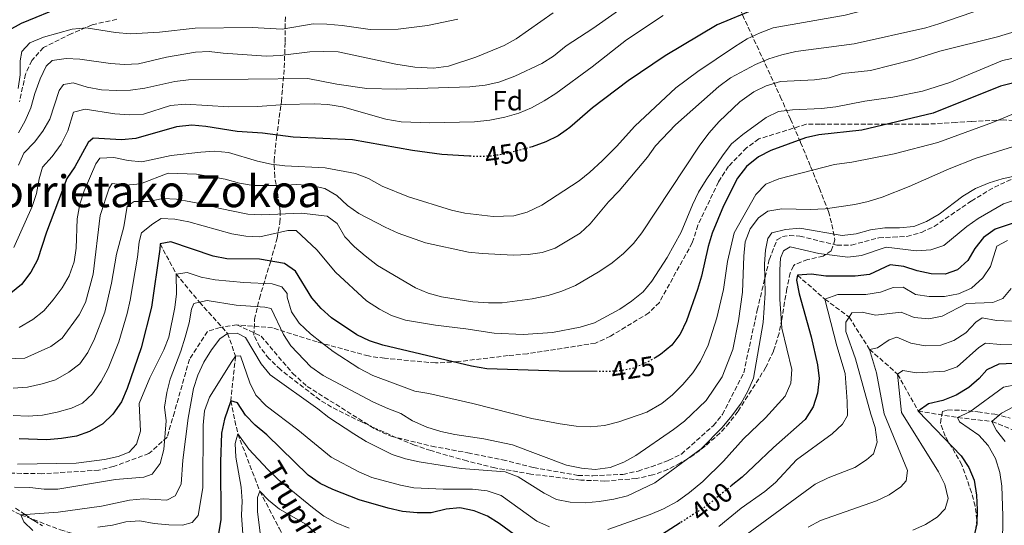
# Model space of a CAD drawing. Units: metres. Extents: x 589723 to 593141, y 4779919 to 4782279.
# Drawn here: x 590695 to 591051, y 4781741 to 4781924 of the extents above; entities that cross this region are included whole.
import ezdxf
from ezdxf.enums import TextEntityAlignment as Align

# ---------------------------------------------------------------- set-up
doc = ezdxf.new("R2010")
doc.units = ezdxf.units.M
doc.header["$MEASUREMENT"] = 0
doc.linetypes.add('DGN Style 3', pattern=[2.435891, 1.739922, -0.695969])
doc.linetypes.add('DGN Style 5', pattern=[1.217945, 0.521977, -0.695969])
for name, color, linetype, lineweight in [('Barranco lineal', 142, 'DGN Style 3', 13), ('Cota de curva de nivel directora', 7, 'Continuous', 0), ('Curva de nivel directora', 30, 'Continuous', 30), ('Curva de nivel directora no vista', 30, 'DGN Style 5', 30), ('Curva de nivel intermedia', 30, 'Continuous', 0), ('Etiqueta de zona arbolada', 92, 'Continuous', 0), ('Senda', 7, 'DGN Style 3', 0), ('Texto de arroyo-regatas y barrancos', 142, 'Continuous', 0), ('Texto de Área (paraje) menor', 7, 'Continuous', 0), ('Zona arbolada', 92, 'DGN Style 3', 0)]:
    doc.layers.add(name, color=color, linetype=linetype, lineweight=lineweight)
doc.styles.add('Style-Arial', font='arial.ttf')

msp = doc.modelspace()

# ---------------------------------------------------------------- linework, layer by layer
at = {"layer": 'Barranco lineal', "color": 142, "linetype": 'DGN Style 3', "lineweight": 13}
for points in [[(590746.13, 4781842.9, 425), (590751.98, 4781831.97, 420), (590760.34, 4781821.79, 415), (590770.5, 4781810.53, 410), (590773.37, 4781802.27, 405), (590771.64, 4781786.16, 400), (590774.19, 4781774.23, 395), (590782.15, 4781753.5, 390), (590789.15, 4781740.16, 385), (590805.73, 4781710.47, 375.68)], [(590976.32, 4781831.54, 400), (590986.16, 4781822.94, 395), (590994.94, 4781816.44, 390), (591002.33, 4781804.75, 385), (591012.47, 4781795.79, 380), (591019.89, 4781782.47, 375), (591034.13, 4781780.14, 370), (591046.52, 4781778.73, 365), (591057.46, 4781774.28, 360), (591063.55, 4781767.78, 355), (591067.45, 4781762.51, 352.35), (591070.91, 4781757.85, 350), (591081.97, 4781749.45, 345), (591084.4, 4781744.6, 343.25)], [(590635.87, 4781820.78, 450), (590639.41, 4781812.97, 445), (590643.98, 4781805.76, 440), (590651.2, 4781794.9, 435), (590657, 4781783.76, 430), (590661.2, 4781771.26, 425), (590666.69, 4781762.46, 420), (590676.52, 4781754.32, 415), (590695.86, 4781745.01, 410), (590710.13, 4781739.52, 405), (590730.82, 4781733.31, 400), (590754.71, 4781711.98, 390), (590769.96, 4781707.78, 385), (590787.64, 4781707.92, 380), (590805.73, 4781710.47, 375.68)]]:
    msp.add_polyline3d(points, dxfattribs=at)
at = {"layer": 'Curva de nivel directora', "color": 30, "linetype": 'Continuous', "lineweight": 30, "flags": 128}
for points, elevation in [([(591056.2, 4781955.67), (591045.76, 4781953.11), (591040.9, 4781951.32), (591035.78, 4781949.89), (591025.99, 4781946.1), (591020.71, 4781944.46), (590985.47, 4781935.13), (590960.65, 4781927.57), (590947.35, 4781921.97), (590928.47, 4781910.78), (590915.15, 4781901.83), (590902.22, 4781892.04), (590894.1, 4781884.9), (590892.79, 4781883.97), (590889.92, 4781881.91), (590885.42, 4781879.73), (590880.52, 4781877.94), (590879.99, 4781877.8)], 450), ([(590711.21, 4781928.76), (590695.98, 4781922.52), (590691.35, 4781919.97)], 475), ([(591059.65, 4781902.35), (591049.57, 4781899.83), (591025.31, 4781890.15), (590999.59, 4781883.93), (590984.01, 4781882.25), (590979.13, 4781881.16), (590966.64, 4781876.66), (590962.17, 4781874.32), (590957.84, 4781870.8), (590954.62, 4781866.61), (590949.63, 4781856.6), (590945.49, 4781846.75)], 425), ([(590857.91, 4781874.56), (590847.92, 4781875.23), (590837.3, 4781876.64), (590815.57, 4781880.42), (590794.21, 4781881.46), (590783.11, 4781882.91), (590773.91, 4781883.53), (590762.61, 4781885.29), (590757.63, 4781885.75), (590752.11, 4781885.16), (590737.34, 4781880.94), (590732.24, 4781880.49), (590721.95, 4781881.05), (590720.18, 4781879.45), (590715.32, 4781870.73), (590712.45, 4781866.56), (590705.05, 4781847.09), (590701.8, 4781837.1), (590699.49, 4781832.67), (590696.11, 4781828.25), (590692.28, 4781825.05)], 450), ([(591062.66, 4781853.08), (591047.73, 4781848.14), (591043.44, 4781845.19), (591040.35, 4781841.26), (591037.82, 4781836.85), (591034.08, 4781833.54), (591029.58, 4781831.98), (591024.58, 4781832.05), (591019.56, 4781833.18), (591014.73, 4781834.72), (591009.75, 4781835.33), (591002.33, 4781831.85), (590997.08, 4781831.19), (590986.49, 4781831.2), (590981.3, 4781831.91), (590976.32, 4781831.54), (590975.93, 4781829.71), (590976.86, 4781824.8), (590981.23, 4781809.3), (590983.55, 4781799.16), (590984.17, 4781794.2), (590983.52, 4781788.97), (590981.96, 4781783.96), (590979.11, 4781779.47), (590967.67, 4781769.33), (590960.51, 4781762.56), (590956.26, 4781758.54), (590952.37, 4781755.4)], 400), ([(590945.49, 4781846.75), (590944.09, 4781841.95), (590941.66, 4781831.23), (590940.19, 4781826.45), (590936.24, 4781815.09), (590933.98, 4781810.31), (590933.84, 4781810.12), (590930.98, 4781806.31), (590926.81, 4781802.87), (590924.85, 4781801.75)], 425), ([(590746.13, 4781842.9), (590746.09, 4781840.93), (590743.04, 4781820.01), (590739.3, 4781805.31), (590734.26, 4781790.58), (590732.19, 4781785.77), (590729.05, 4781781.38), (590725.47, 4781777.89), (590720.62, 4781775.08), (590715.9, 4781773.41), (590710.53, 4781772.5), (590705.24, 4781772.09), (590695.21, 4781772.49)], 425), ([(590903.93, 4781796.73), (590890.22, 4781796.83), (590864.16, 4781797.71), (590858.53, 4781798.64), (590826.53, 4781806.29), (590821.78, 4781807.85), (590817.19, 4781810.07), (590808.06, 4781816.2), (590804.32, 4781819.52), (590800.94, 4781823.42), (590795.02, 4781832.98), (590791.11, 4781835.83), (590781.98, 4781837.4), (590770.22, 4781837.49), (590765.32, 4781838.49), (590749.98, 4781843.65), (590746.13, 4781842.9)], 425), ([(591059.68, 4781799.88), (591049.04, 4781799.4), (591044.63, 4781797.39), (591041.91, 4781794.28), (591038.2, 4781790.94), (591033.62, 4781788.26), (591028.84, 4781786.3), (591023.6, 4781785.12), (591019.89, 4781782.47), (591035.36, 4781766.31), (591038.2, 4781762.09), (591040.07, 4781757.45), (591040.96, 4781752.07), (591041.19, 4781746.79), (591041.02, 4781741.71), (591039.9, 4781736.59)], 375), ([(590881.17, 4781732.56), (590868.58, 4781741.84), (590864.34, 4781744.48), (590859.53, 4781746.47), (590854.41, 4781747.51), (590849.43, 4781747.03), (590844.01, 4781745.7), (590839.01, 4781745.7), (590833.63, 4781746.17), (590828.44, 4781747.33), (590818.04, 4781750.42), (590808.49, 4781754.09), (590803.94, 4781756.28), (590799.62, 4781759.27), (590784.67, 4781773.85), (590780.43, 4781777.41), (590776.94, 4781781.03), (590774.1, 4781785.47), (590771.64, 4781786.16), (590769.42, 4781779.56), (590768.33, 4781774.44), (590767.92, 4781764.07), (590768.08, 4781743.18), (590767.18, 4781738.24)], 400), ([(590933.96, 4781742.07), (590920.83, 4781733.61)], 400)]:
    msp.add_lwpolyline(points, dxfattribs=dict(at, elevation=elevation))
at = {"layer": 'Curva de nivel directora no vista', "color": 30, "linetype": 'DGN Style 5', "lineweight": 30, "flags": 128}
for points, elevation in [([(590879.99, 4781877.8), (590875.09, 4781876.52), (590870.19, 4781875.24), (590865.24, 4781874.53), (590859.65, 4781874.45), (590857.91, 4781874.56)], 450), ([(590924.85, 4781801.75), (590921.75, 4781799.97), (590918.47, 4781798.57), (590916.61, 4781797.77), (590911.68, 4781796.91), (590906.15, 4781796.72), (590903.93, 4781796.73)], 425), ([(590952.37, 4781755.4), (590945.86, 4781750.15), (590943.32, 4781748.1), (590933.96, 4781742.07)], 400)]:
    msp.add_lwpolyline(points, dxfattribs=dict(at, elevation=elevation))
at = {"layer": 'Curva de nivel intermedia', "color": 30, "linetype": 'Continuous', "lineweight": 0, "flags": 128}
for points, elevation in [([(591057.98, 4781946.94), (591033.94, 4781936.74), (591024.02, 4781933.02), (591019.22, 4781931.61), (591004.17, 4781928.32), (590993.5, 4781925.5), (590967.5, 4781920.93), (590962.84, 4781919.13), (590958.17, 4781916.95), (590953.56, 4781914.13), (590940.26, 4781905.17), (590932.39, 4781899.29), (590917.59, 4781885.44), (590910.88, 4781878.02), (590905.72, 4781872.93), (590901.34, 4781868.76), (590897.41, 4781865.67), (590883.99, 4781856.85), (590878.67, 4781854.37), (590873.83, 4781853.07), (590866.37, 4781852.8), (590856.21, 4781853.95)], 445), ([(590919.78, 4781933.04), (590902.44, 4781920.72), (590892.78, 4781914.44), (590888.19, 4781910.72), (590883.96, 4781908.05), (590874.21, 4781903.49), (590868.42, 4781901.27), (590863.54, 4781900.18), (590857.92, 4781899.6), (590831.49, 4781898.8), (590820.8, 4781899.07), (590809.97, 4781900.64), (590799.42, 4781902.6), (590756.44, 4781902.17), (590751.48, 4781901.52), (590740.58, 4781899.17), (590735.39, 4781898.45), (590730.4, 4781898.27), (590725, 4781898.55), (590719.74, 4781899.52), (590714.79, 4781901.08), (590711.24, 4781900.42), (590709.73, 4781898.26), (590706.34, 4781887.99), (590703.83, 4781883.66), (590700.74, 4781879.59), (590696.97, 4781875.71), (590695.04, 4781871.35)], 460), ([(591057.71, 4781933.44), (591043.06, 4781927.86), (591027.39, 4781922.35), (591022.59, 4781920.94), (590996.79, 4781915.14), (590975.66, 4781912.34), (590970.68, 4781911.2), (590965.91, 4781909.69), (590961.12, 4781907.71), (590952.14, 4781902.84), (590947.95, 4781899.74), (590932.29, 4781885.88)], 440), ([(590927.85, 4781925.38), (590914.5, 4781916.55), (590902.17, 4781906.82), (590889.01, 4781897.25), (590884.78, 4781894.58), (590880.21, 4781892.05), (590875.61, 4781890.08), (590870.59, 4781888.67), (590865.19, 4781887.61), (590859.68, 4781887.02), (590843.55, 4781886.61), (590833.13, 4781886.97), (590827.6, 4781887.97), (590812.05, 4781892.34), (590806.7, 4781893.21), (590801.71, 4781893.49), (590791.33, 4781893.23), (590781.25, 4781892.52), (590770.94, 4781892.4), (590755.32, 4781893.33), (590749.85, 4781892.87), (590740.15, 4781889.79), (590735.16, 4781889.46), (590729.84, 4781889.87), (590719.1, 4781891.59), (590714.88, 4781890.43), (590712.86, 4781883.72), (590710.4, 4781878.94), (590707.12, 4781874.48), (590703.67, 4781870.59), (590702.42, 4781866.33), (590701.5, 4781861.12), (590699.93, 4781856.37), (590693.3, 4781841.52)], 455), ([(590853.69, 4781924.1), (590842.74, 4781921.82), (590832.05, 4781920.46), (590822.03, 4781920.29), (590811.87, 4781921.77), (590806.39, 4781922.32), (590801.39, 4781922.39), (590790.19, 4781920.46), (590779.42, 4781921.1), (590758.84, 4781920.83), (590745.9, 4781919.41), (590735.39, 4781918.78), (590729.99, 4781919.24), (590719.48, 4781920.89), (590714.33, 4781920.44), (590704.08, 4781917.54), (590699.05, 4781915.54), (590696.23, 4781912.44), (590695.65, 4781909.01), (590695.64, 4781904), (590694.82, 4781899.06)], 470), ([(590888.12, 4781926.33), (590874.74, 4781916.99), (590870.37, 4781914.55), (590860.12, 4781910.37), (590850.22, 4781907.06), (590844.8, 4781906.38), (590838.06, 4781906.71), (590831.27, 4781907.82), (590810.38, 4781912.23), (590805.31, 4781912.38), (590800.2, 4781912.31), (590789.45, 4781910.94), (590784.45, 4781910.7), (590768.96, 4781911.78), (590763.89, 4781912.43), (590758.9, 4781912.09), (590748.47, 4781910.35), (590738.3, 4781907.91), (590733.31, 4781907.64), (590728.26, 4781908), (590717.17, 4781909.57), (590712.18, 4781909.89), (590707.11, 4781909.18), (590704.99, 4781907.04), (590702.85, 4781902.52), (590700.87, 4781897.17), (590699.4, 4781892.09), (590697.38, 4781887.36), (590694.97, 4781882.98)], 465), ([(591063.17, 4781922.1), (591048.55, 4781917.73), (591027.74, 4781912.47), (591017.87, 4781909.35), (591002.7, 4781905.57), (590992.53, 4781904.39), (590987.71, 4781902.9), (590982.46, 4781902.11), (590970.14, 4781901.57), (590964.99, 4781900.02)], 435), ([(591061.01, 4781911.37), (591050.36, 4781909.19), (591031.31, 4781901.18)], 430), ([(591031.31, 4781901.18), (591021.49, 4781898.08), (591010.72, 4781895.85), (591000.64, 4781894.48), (590990.17, 4781892.34), (590985, 4781891.74), (590974.47, 4781891.35), (590969.45, 4781890.76), (590965, 4781888.53), (590956.56, 4781882.38), (590952.5, 4781879.03), (590949.42, 4781875.08), (590943.26, 4781866.04), (590940.57, 4781861.51), (590938.34, 4781857.03), (590934.27, 4781847.14), (590929.29, 4781837.94), (590923.73, 4781829.39), (590920.53, 4781825.55), (590916.39, 4781822.2), (590912.09, 4781819.28), (590902.95, 4781814.4), (590897.85, 4781812.84), (590887.78, 4781810.81), (590877.22, 4781810.1), (590866.72, 4781810.56), (590856.58, 4781812.2), (590845.58, 4781813.45), (590834.79, 4781815.27), (590829.73, 4781816.94), (590825.3, 4781819.27), (590820.67, 4781822.26), (590809.45, 4781832.69), (590802.75, 4781840.72), (590795.24, 4781847.71), (590792.24, 4781847.77), (590782.14, 4781845.45), (590777.14, 4781845.63), (590772.04, 4781846.55), (590756.52, 4781850.79), (590751.48, 4781851.8), (590746.47, 4781851.99), (590743.55, 4781850.18), (590739.45, 4781846.83), (590738.52, 4781843.56), (590737.91, 4781838.08), (590735.36, 4781822.58), (590734.28, 4781817.69), (590731.19, 4781807.48), (590727.39, 4781797.82), (590724.84, 4781793.11), (590721.69, 4781788.73), (590718.05, 4781785.3), (590714.12, 4781783.46), (590708.93, 4781782.02), (590703.69, 4781780.99), (590698.45, 4781780.68), (590693.01, 4781780.81)], 430), ([(590964.99, 4781900.02), (590960.52, 4781897.79), (590955.53, 4781894.18), (590948.05, 4781887.14), (590944.28, 4781882.83), (590940.77, 4781878.18), (590920.13, 4781846.91), (590917.04, 4781842.98), (590913.41, 4781839.42), (590909.35, 4781835.99), (590904.94, 4781832.98), (590896.09, 4781827.8), (590891.23, 4781825.8), (590886.23, 4781824.22), (590880.52, 4781823.03), (590869.7, 4781821.58), (590864.7, 4781821.53), (590859.03, 4781821.91), (590847.78, 4781823.7), (590842.97, 4781825.07), (590838.31, 4781826.94), (590824.65, 4781835.03), (590820.2, 4781838.55), (590816.27, 4781841.78), (590812.88, 4781845.46), (590810.07, 4781850.21), (590806.46, 4781852.85), (590797.16, 4781853.93), (590782.82, 4781853.34), (590777.82, 4781853.65), (590767.81, 4781855.62), (590762.37, 4781857.16), (590752.09, 4781859.03), (590747.09, 4781859.24), (590741.96, 4781858.17), (590736.82, 4781858.2), (590734.26, 4781856.48), (590733.05, 4781849.04), (590730.36, 4781839.16), (590728.62, 4781828.67), (590726.17, 4781818.23), (590722.39, 4781808.54), (590720.02, 4781803.69), (590717.17, 4781799.59), (590713.19, 4781796.5), (590708.3, 4781793.76), (590703.52, 4781792.28), (590698.24, 4781791.11), (590693.07, 4781790.77)], 435), ([(591056.36, 4781890.69), (591046.74, 4781886.68), (591026.99, 4781879.48), (591011.2, 4781875.36), (590995.9, 4781872.41), (590989.64, 4781871.58), (590969.52, 4781866.36), (590964.88, 4781864.5), (590961.29, 4781860.75), (590953.48, 4781846.87), (590950.97, 4781836.51), (590949.53, 4781826.35), (590947.22, 4781816.17), (590944.06, 4781806.24), (590941.27, 4781800.46), (590938.51, 4781796.3), (590934.89, 4781792.02), (590931.19, 4781788.33), (590927.32, 4781785.17), (590921.95, 4781782.13), (590911.8, 4781778.53), (590906.57, 4781777.28), (590901.59, 4781776.76), (590896.33, 4781776.99), (590890.54, 4781777.83), (590880.34, 4781779.73), (590859.1, 4781785.25), (590843.14, 4781788.86), (590838.09, 4781789.65), (590822.9, 4781795.31), (590817.9, 4781798), (590808.64, 4781803.99), (590804.4, 4781807.19), (590800.41, 4781810.33), (590796.4, 4781814.2), (590793.52, 4781818.28), (590792.03, 4781823.67), (590791.96, 4781824.93), (590790.03, 4781827.3), (590786.61, 4781828.49), (590776.4, 4781828.9), (590765.99, 4781829.93), (590760.9, 4781830.87), (590755.95, 4781832.58), (590751.98, 4781831.97), (590751.99, 4781824.86), (590751.41, 4781819.89), (590749.29, 4781809.2), (590747.42, 4781804.57), (590742.46, 4781794.5), (590738.53, 4781785.17), (590739.02, 4781775.26), (590737.65, 4781770.46), (590734.98, 4781767.61), (590730.93, 4781766.08), (590726.04, 4781765), (590715.87, 4781763.63), (590694.65, 4781763.26)], 420), ([(590932.29, 4781885.88), (590925.01, 4781878.25), (590922.14, 4781874.15), (590911.93, 4781862.03), (590908.02, 4781858.13), (590901.47, 4781850.18), (590897.81, 4781846.76), (590888.82, 4781841.33), (590884.07, 4781839.76), (590879.08, 4781839.03), (590873.72, 4781838.85), (590862.48, 4781839.44), (590857.47, 4781839.9), (590841.97, 4781843.22), (590832.05, 4781846.75), (590827.37, 4781848.93), (590817.89, 4781853.8), (590813.76, 4781856.8), (590809.94, 4781860.35), (590805.64, 4781862.89), (590800.71, 4781863.97), (590795.3, 4781864.34), (590790.3, 4781864), (590779.76, 4781864.01), (590774.82, 4781864.82), (590769.66, 4781866.31), (590759.23, 4781868.05), (590749.08, 4781868.41), (590739.05, 4781864.62), (590733.8, 4781864.06), (590728.8, 4781864.74), (590727.73, 4781863.05), (590724.54, 4781853.19), (590722, 4781831.88), (590719.18, 4781821.73), (590716.95, 4781817.25), (590710.75, 4781808.75), (590706.68, 4781805.84), (590697.23, 4781801.6), (590681.11, 4781801.03)], 440), ([(591056.19, 4781878.65), (591040.8, 4781873.88), (591031.1, 4781870.05), (591016.63, 4781863.57), (591006.82, 4781859.75), (591001.85, 4781858.21), (590996.98, 4781857.1), (590986.25, 4781855.58), (590980.97, 4781855.31), (590970.6, 4781855.51), (590965.59, 4781854.66), (590962.2, 4781852.34), (590959.17, 4781848.36), (590957.44, 4781843.57), (590956.86, 4781838.47), (590956.4, 4781825.37), (590955.04, 4781815.02), (590952.95, 4781804.67), (590949.13, 4781794.87), (590943.37, 4781786.34), (590935.47, 4781778.81), (590931.51, 4781775.75), (590917.94, 4781766.45), (590913.53, 4781764.05), (590908.6, 4781762.11), (590903.29, 4781761.4), (590898.32, 4781761.88), (590892.87, 4781762.94), (590873.33, 4781770.22), (590862.99, 4781772.41), (590852.5, 4781773.99), (590847.52, 4781775.04), (590842.39, 4781776.7), (590837.28, 4781778.95), (590833.01, 4781781.62), (590828.31, 4781783.34), (590823.24, 4781785.69), (590805.01, 4781795.36), (590800.57, 4781798.43), (590793.36, 4781805.99), (590790.63, 4781810.17), (590786.29, 4781819.47), (590783.91, 4781820.05), (590773.61, 4781820.69), (590763.15, 4781822.41), (590760.34, 4781821.79), (590758.27, 4781821.33), (590757.44, 4781819.29), (590756.66, 4781814.35), (590755.2, 4781809.22), (590753.62, 4781804.08), (590749.8, 4781794.04), (590748.6, 4781789.13), (590747.74, 4781783.86), (590748.37, 4781778.9), (590747.51, 4781768.61), (590746.1, 4781763.52), (590743.28, 4781759.68), (590740.31, 4781758.61), (590729.97, 4781757.71), (590709.24, 4781754.27), (590704.23, 4781754.24), (590699.06, 4781754.89), (590693.58, 4781755)], 415), ([(590856.21, 4781853.95), (590851.35, 4781855.1), (590835.84, 4781859.89), (590826.34, 4781863.72), (590821.43, 4781866.51), (590816.73, 4781868.33), (590805.69, 4781870.41), (590791.23, 4781871.12), (590786.27, 4781871.72), (590781.3, 4781872.79), (590770.8, 4781875.85), (590765.83, 4781876.32), (590760.81, 4781875.98), (590750.07, 4781874.78), (590739.56, 4781872.57), (590734.59, 4781873.06), (590729.4, 4781874.12), (590724.41, 4781873.83), (590722.91, 4781871.82), (590718.73, 4781862.01), (590717.13, 4781857.28), (590716.22, 4781851.91), (590715.79, 4781841.32), (590715.06, 4781836.38), (590713.32, 4781831.38), (590710.81, 4781826.99), (590707.49, 4781822.62), (590704.09, 4781818.66), (590700.21, 4781815.51), (590695.29, 4781812.61)], 445), ([(591060.07, 4781868.57), (591050.26, 4781866.33), (591045.47, 4781864.93), (591040.58, 4781862.88), (591036.01, 4781860.06), (591027.46, 4781853.63), (591022.94, 4781850.97), (591018.29, 4781849.14), (591013.11, 4781848.66), (591007.81, 4781848.71), (591002.72, 4781847.97), (590997.45, 4781846.54), (590992.48, 4781845.94), (590977.14, 4781848.5), (590971.93, 4781848.05), (590967.06, 4781846.88), (590965.57, 4781844.78), (590964.72, 4781840.6), (590964.4, 4781835.61), (590964.65, 4781825.03), (590963.88, 4781814.44), (590960.38, 4781794.39), (590958.41, 4781789.66), (590955.93, 4781785.31), (590952.58, 4781780.7), (590949.07, 4781776.59), (590941.5, 4781768.85), (590924.75, 4781756.5), (590914.87, 4781751.81), (590910.02, 4781750.59), (590904.72, 4781749.82), (590899.59, 4781749.27), (590894.22, 4781749.51), (590889.32, 4781750.56), (590884.83, 4781752.76), (590875.4, 4781758.75), (590870.73, 4781760.55), (590854.85, 4781761.66), (590839.68, 4781764.11), (590834.7, 4781765.2), (590829.94, 4781766.74), (590820.54, 4781771.51), (590816.1, 4781774.2), (590807.03, 4781780.17), (590803.11, 4781783.32), (590785.9, 4781795.54), (590782.57, 4781799.5), (590777.01, 4781809.04), (590773.92, 4781810.66), (590770.5, 4781810.53), (590767.72, 4781808.52), (590764.69, 4781804.54), (590761.98, 4781800.17), (590759.74, 4781795.39), (590758.21, 4781790.6), (590756.26, 4781779.96), (590754.38, 4781764.71), (590753.74, 4781756.02), (590751.51, 4781751.87), (590748.51, 4781750.25), (590740.08, 4781750.73), (590735.1, 4781750.26), (590724.91, 4781748.07), (590709.26, 4781745.88), (590695.86, 4781745.01), (590696.92, 4781742.44), (590700.18, 4781739.35)], 410), ([(591060.64, 4781860.71), (591050.67, 4781857.3), (591041.56, 4781852.08), (591037.5, 4781849.16), (591029.18, 4781842.28), (591024.43, 4781840.69), (591019.28, 4781840.39), (591008.36, 4781841.68), (590999.47, 4781838.69), (590994.51, 4781838.07), (590984.01, 4781839.42), (590973.67, 4781841.81), (590971.22, 4781840.38), (590970.17, 4781837.74), (590969.94, 4781833.54), (590969.9, 4781822.85), (590970.62, 4781812.43), (590974.29, 4781797.5), (590973.88, 4781792.52), (590971.8, 4781787.91), (590964.76, 4781779.97), (590956.79, 4781772.45), (590949.63, 4781764.31), (590942.11, 4781757.07), (590937.31, 4781753.02), (590932.84, 4781749.74), (590927.92, 4781747.14), (590923.07, 4781745.06), (590907.81, 4781739.63)], 405), ([(591052.16, 4781844.12), (591048.25, 4781842.05), (591046, 4781834.72), (591043.24, 4781830.56), (591039.18, 4781826.92), (591034.41, 4781824.77), (591029.38, 4781823.92), (591023.86, 4781823.81), (591018.92, 4781824.64), (591014.47, 4781827.23), (591010.89, 4781827.17), (591006.33, 4781825.42), (591000.98, 4781824.64), (590990.81, 4781824.58), (590986.16, 4781822.94), (590990.48, 4781806), (590993.5, 4781796.03), (590994.28, 4781785.87), (590994.36, 4781780.87), (590992.6, 4781777.71), (590988.79, 4781774.22), (590975.96, 4781764.82), (590968.32, 4781756.67), (590964.56, 4781753.37), (590955.99, 4781747.33), (590947.91, 4781740.72)], 395), ([(591053.46, 4781826.81), (591050.42, 4781823.19), (591046.87, 4781821.71), (591037.29, 4781821.29), (591028.57, 4781816.78), (591023.67, 4781815.76), (591018.41, 4781816.32), (591013.75, 4781818.22), (591004.42, 4781817.11), (590999.62, 4781818.2), (590995.87, 4781817.92), (590994.94, 4781816.44), (590993.74, 4781814.56), (590993.76, 4781811.24), (590997.28, 4781801.34), (591002.74, 4781781.3), (591004.39, 4781776.48), (591005.03, 4781771.2), (591003.78, 4781767.02), (591001.19, 4781764.83), (590997, 4781762.11), (590987.33, 4781758.33), (590982.67, 4781756.06), (590941.12, 4781725.6)], 390), ([(591053.62, 4781815), (591048.22, 4781815.24), (591042.99, 4781816.14), (591040.64, 4781814.64), (591037.09, 4781810.79), (591032.8, 4781807.98), (591028.11, 4781806.26), (591022.4, 4781805.99), (591017.21, 4781807), (591012.17, 4781809.21), (591009.38, 4781808.15), (591005.23, 4781805.34), (591002.33, 4781804.75), (591004.8, 4781796.29), (591007.59, 4781781.41), (591015.99, 4781760.95), (591015.58, 4781757.26), (591013.64, 4781755.15), (591009.35, 4781752.16), (591004.82, 4781750.06), (590984.56, 4781742.89), (590980.19, 4781740.47)], 385), ([(591054.89, 4781806.63), (591049.64, 4781806.58), (591044.23, 4781807), (591041.81, 4781805.43), (591033.94, 4781798.44), (591029.55, 4781796.88), (591019.24, 4781796.31), (591014.3, 4781797.1), (591012.47, 4781795.79), (591013.81, 4781781.95), (591027.16, 4781760.51), (591029.46, 4781755.99), (591030.67, 4781750.83), (591029.64, 4781747.17), (591026.77, 4781744.13), (591022.51, 4781741.51), (591017.94, 4781739.48)], 380), ([(590886.71, 4781740.67), (590882.16, 4781742.74), (590869.28, 4781751.96), (590864.22, 4781753.66), (590858.99, 4781754.29), (590848.37, 4781754.19), (590837.79, 4781754.71), (590832.88, 4781755.64), (590822.59, 4781758.49), (590817.87, 4781760.57), (590807.92, 4781765.81), (590795.83, 4781775.68), (590784.38, 4781784.32), (590780.75, 4781788.16), (590778.55, 4781792.66), (590775.15, 4781802.37), (590773.37, 4781802.27), (590772.01, 4781800.42), (590763.94, 4781787.48), (590762.13, 4781782.51), (590761.63, 4781777.33), (590761.6, 4781754.73), (590759.9, 4781744.75), (590757.65, 4781742.23), (590754.23, 4781741.26), (590749.23, 4781741.32), (590743.94, 4781741.82), (590738.78, 4781742.79), (590733.8, 4781742.39), (590728.89, 4781741.22), (590723.68, 4781740.47)], 405), ([(591055.6, 4781792.12), (591050.68, 4781791.14), (591038.55, 4781782.18), (591034.13, 4781780.14), (591034.81, 4781778.54), (591041.79, 4781773.7), (591045.13, 4781769.98), (591047.84, 4781765.33), (591049.41, 4781760.29), (591050.03, 4781755.33), (591050.47, 4781744.66), (591050.48, 4781739.52), (591049.75, 4781734.57), (591048.16, 4781729.53), (591045.88, 4781725.08), (591042.35, 4781721.24), (591037.56, 4781718.76), (591032.25, 4781717.82), (591015.72, 4781717.54), (591010.65, 4781717.31), (591005.67, 4781716.65), (591000.8, 4781715.49), (590995.84, 4781713.61), (590986.18, 4781709.17)], 370), ([(591054.24, 4781783.97), (591049.93, 4781781.71), (591046.52, 4781778.73), (591048.14, 4781775.48), (591051.27, 4781771.45)], 365), ([(590814.39, 4781740.21), (590809.75, 4781742.06), (590805.28, 4781744.51), (590801.12, 4781747.6), (590788.79, 4781757.73), (590785.01, 4781761.31), (590778.2, 4781768.75), (590774.19, 4781774.23), (590773.23, 4781770.79), (590773.45, 4781765.79), (590775.42, 4781755.03)], 395), ([(590775.42, 4781755.03), (590775.76, 4781749.89), (590775.47, 4781744.9), (590776.23, 4781734.58)], 395), ([(590802.42, 4781738.22), (590798.73, 4781741.6), (590789.3, 4781746.98), (590785.3, 4781750.27), (590782.15, 4781753.5), (590781.35, 4781751.19), (590781.35, 4781746.19), (590782.63, 4781735.42)], 390)]:
    msp.add_lwpolyline(points, dxfattribs=dict(at, elevation=elevation))
at = {"layer": 'Senda', "color": 7, "linetype": 'DGN Style 3', "lineweight": 0}
for points in [[(590730.46, 4781924.03, 470.48), (590721.57, 4781922.02, 470.25), (590714.04, 4781918.8, 469.68), (590704.02, 4781913.79, 468.2), (590699.78, 4781909.12, 468.2), (590697.53, 4781904.23, 467.97), (590695.3, 4781894.16, 467.4)], [(591061.6, 4781886.96, 418.09), (591050.67, 4781887.72, 419.91), (591039.13, 4781887.06, 421.28), (591033.47, 4781886.79, 421.51), (591022.86, 4781886.09, 424.02), (590984.41, 4781886.16, 427.32), (590979.39, 4781886.08, 427.32), (590962.32, 4781880.78, 427.09), (590957.94, 4781877.56, 427.09), (590951.4, 4781870.91, 427.09), (590947.75, 4781865.25, 427.32), (590940.31, 4781849.61, 427.32), (590938.31, 4781843.27, 427.55), (590926.41, 4781821.72, 428), (590922.62, 4781817.92, 428), (590908.76, 4781809.52, 428), (590903.31, 4781806.98, 428.23), (590878.75, 4781803.2, 427.78), (590871.76, 4781802.5, 427.78), (590853.82, 4781800.34, 426.64), (590845.54, 4781799.85, 426.64), (590827.19, 4781801.53, 423.22), (590821.34, 4781802.37, 423.22), (590802.82, 4781807.43, 419.8), (590786.75, 4781812.54, 414.56), (590773.89, 4781813.61, 411.82)], [(590773.89, 4781813.61, 411.82), (590782.59, 4781809.55, 412.05), (590794.02, 4781796.08, 412.05), (590799.23, 4781791.39, 412.05), (590824.11, 4781775.75, 412.16), (590829.52, 4781773.38, 412.28), (590844.22, 4781769.77, 412.96), (590857.28, 4781767.36, 413.42), (590869.81, 4781764.88, 412.96), (590881, 4781762.03, 413.08), (590897.03, 4781759.2, 413.19), (590902.41, 4781759.06, 413.19), (590913.25, 4781759.59, 413.19), (590918.72, 4781760.79, 413.19), (590923.48, 4781762.32, 413.19), (590929.8, 4781764.7, 413.19), (590934.37, 4781766.94, 413.08), (590945.93, 4781777.22, 412.39), (590949.19, 4781781.24, 412.39), (590956.88, 4781796.31, 412.16), (590961.76, 4781818.91, 410.68), (590966.13, 4781837.31, 409.2), (590968.87, 4781844.3, 407.72), (590970.84, 4781845.5, 407.38), (590973.4, 4781845.95, 407.04), (590977.19, 4781845.66, 406.92), (590990.55, 4781842.38, 406.69), (590995.8, 4781842.46, 406.69), (591005.68, 4781845.08, 407.15), (591010.75, 4781845.34, 408.4), (591015.83, 4781845.59, 408.29), (591021.11, 4781847.02, 408.06), (591025.63, 4781849.2, 408.75), (591039.07, 4781858.35, 408.75), (591047.39, 4781863.39, 408.4), (591060.37, 4781869.26, 410.23)], [(590773.89, 4781813.61, 411.82), (590767.84, 4781812.69, 411.82), (590763.19, 4781811.22, 412.05), (590756.7, 4781801.19, 412.28), (590751.3, 4781782.08, 413.19), (590748.65, 4781773.05, 415.47), (590742.09, 4781767.1, 416.61), (590729.33, 4781762.46, 417.06), (590723.98, 4781761.09, 417.06), (590703.46, 4781759.82, 417.75), (590686.19, 4781760.12, 417.98)]]:
    msp.add_polyline3d(points, dxfattribs=at)
at = {"layer": 'Zona arbolada', "color": 92, "linetype": 'DGN Style 3', "lineweight": 0}
for points in [[(590953.43, 4781932.22, 465.17), (590970.07, 4781896.14, 443.41), (590973.75, 4781887.93, 439.02), (590977.4, 4781879.52, 435.09), (590981.03, 4781870.87, 431.74), (590984.23, 4781862.94, 429.43), (590987.46, 4781854.52, 427.43), (590988.75, 4781849.88, 426.1), (590989.82, 4781844.35, 425.64), (590988.42, 4781840.39, 425.64), (590985.54, 4781838.44, 425.64), (590980.01, 4781837.19, 425.29), (590975.37, 4781835.44, 425.29), (590974.8, 4781834.91, 425.29), (590973.67, 4781832.41, 425.29), (590972.45, 4781826.7, 423.51), (590971.6, 4781821.82, 422.91), (590970.62, 4781815.63, 422.44), (590969.65, 4781810.54, 422.44), (590967.63, 4781804.12, 422.44), (590964.9, 4781798.28, 422.44), (590954.8, 4781782.36, 421.37), (590951.66, 4781778.22, 420.3), (590948.33, 4781774.59, 419.41), (590942.9, 4781769.76, 418.17), (590938.86, 4781766.63, 417.81), (590933.95, 4781763.63, 417.81), (590929.49, 4781761.4, 417.47), (590924.03, 4781759.4, 417.45), (590918.14, 4781758.12, 417.45), (590906.74, 4781757.18, 417.45), (590898.02, 4781757.5, 417.45), (590880.05, 4781759.69, 417.45), (590867.02, 4781761.95, 417.45), (590856.91, 4781764.44, 417.45), (590843.91, 4781768.18, 417.45), (590837.97, 4781770.19, 417.45), (590831.47, 4781772.84, 417.45), (590818.9, 4781778.52, 417.45), (590808.01, 4781783.89, 417.45), (590803.76, 4781786.52, 417.45), (590789.56, 4781797.44, 417.45), (590785.4, 4781801.46, 417.81), (590782.13, 4781805.63, 418.88), (590779.98, 4781809.89, 420.64), (590780.25, 4781815.54, 422.69), (590781.97, 4781823.18, 425.68), (590785.97, 4781836.31, 431.93), (590788.37, 4781844.91, 436.62), (590789.41, 4781850.54, 439.89), (590789.54, 4781854.74, 442.5), (590787.55, 4781867.19, 450.87), (590787.3, 4781872.83, 454.49), (590788.17, 4781881.33, 459.61), (590789.93, 4781894.33, 466.93), (590790.97, 4781906.59, 473.01), (590791.24, 4781915.85, 476.83), (590791.36, 4781925.32, 480.04)], [(590953.43, 4781932.22, 465.17), (590970.07, 4781896.14, 443.41), (590973.75, 4781887.93, 439.02), (590977.4, 4781879.52, 435.09), (590981.03, 4781870.87, 431.74), (590984.23, 4781862.94, 429.43), (590987.46, 4781854.52, 427.43), (590988.75, 4781849.88, 426.1), (590989.82, 4781844.35, 425.64), (590988.42, 4781840.39, 425.64), (590985.54, 4781838.44, 425.64), (590980.01, 4781837.19, 425.29), (590975.37, 4781835.44, 425.29), (590974.8, 4781834.91, 425.29), (590973.67, 4781832.41, 425.29), (590972.45, 4781826.7, 423.51), (590971.6, 4781821.82, 422.91), (590970.62, 4781815.63, 422.44), (590969.65, 4781810.54, 422.44), (590967.63, 4781804.12, 422.44), (590964.9, 4781798.28, 422.44), (590954.8, 4781782.36, 421.37), (590951.66, 4781778.22, 420.3), (590948.33, 4781774.59, 419.41), (590942.9, 4781769.76, 418.17), (590938.86, 4781766.63, 417.81), (590933.95, 4781763.63, 417.81), (590929.49, 4781761.4, 417.47), (590924.03, 4781759.4, 417.45), (590918.14, 4781758.12, 417.45), (590906.74, 4781757.18, 417.45)], [(590906.74, 4781757.18, 417.45), (590898.02, 4781757.5, 417.45), (590880.05, 4781759.69, 417.45), (590867.02, 4781761.95, 417.45), (590856.91, 4781764.44, 417.45), (590843.91, 4781768.18, 417.45), (590837.97, 4781770.19, 417.45), (590831.47, 4781772.84, 417.45), (590818.9, 4781778.52, 417.45), (590808.01, 4781783.89, 417.45), (590803.76, 4781786.52, 417.45), (590789.56, 4781797.44, 417.45), (590785.4, 4781801.46, 417.81), (590782.13, 4781805.63, 418.88), (590779.98, 4781809.89, 420.64), (590780.25, 4781815.54, 422.69), (590781.97, 4781823.18, 425.68), (590785.97, 4781836.31, 431.93), (590788.37, 4781844.91, 436.62), (590789.41, 4781850.54, 439.89), (590789.54, 4781854.74, 442.5), (590787.55, 4781867.19, 450.87), (590787.3, 4781872.83, 454.49), (590788.17, 4781881.33, 459.61), (590789.93, 4781894.33, 466.93), (590790.97, 4781906.59, 473.01), (590791.24, 4781915.85, 476.83), (590791.36, 4781925.32, 480.04)], [(591053.31, 4781693.16, 364.48), (591044.59, 4781706.87, 372.23), (591036.88, 4781717.61, 380.54), (591034.06, 4781721.87, 381.84), (591034.35, 4781726.85, 381.84), (591035.26, 4781728.68, 381.84), (591037.97, 4781732.59, 381.84), (591040.22, 4781737.03, 381.84), (591041.08, 4781743.14, 381.84), (591040.44, 4781748.1, 381.84), (591039.15, 4781753.08, 381.84), (591035.65, 4781763.09, 381.84), (591029.64, 4781773.45, 382.02), (591027.92, 4781778.14, 382.36), (591028.62, 4781782.33, 382.2), (591030.58, 4781782.87, 382.2), (591035.54, 4781782.75, 381.58), (591041.38, 4781782.15, 381.14), (591047.6, 4781781.33, 381.13), (591053.09, 4781779.89, 380.95)], [(591053.31, 4781693.16, 364.48), (591044.59, 4781706.87, 372.23), (591036.88, 4781717.61, 380.54), (591034.06, 4781721.87, 381.84), (591034.35, 4781726.85, 381.84), (591035.26, 4781728.68, 381.84), (591037.97, 4781732.59, 381.84), (591040.22, 4781737.03, 381.84), (591041.08, 4781743.14, 381.84), (591040.44, 4781748.1, 381.84), (591039.15, 4781753.08, 381.84), (591035.65, 4781763.09, 381.84), (591029.64, 4781773.45, 382.02), (591027.92, 4781778.14, 382.36), (591028.62, 4781782.33, 382.2), (591030.58, 4781782.87, 382.2), (591035.54, 4781782.75, 381.58), (591041.38, 4781782.15, 381.14), (591047.6, 4781781.33, 381.13), (591053.09, 4781779.89, 380.95)], [(590693.91, 4781747.37, 438.27), (590697.34, 4781745.05, 435.45), (590700.57, 4781742.89, 432.03), (590703.72, 4781740.94, 428.25)], [(590693.91, 4781747.37, 438.27), (590697.34, 4781745.05, 435.45), (590700.57, 4781742.89, 432.03), (590703.72, 4781740.94, 428.25)]]:
    msp.add_polyline3d(points, dxfattribs=at)

# ---------------------------------------------------------------- texts
at = {"layer": 'Cota de curva de nivel directora', "color": 7, "linetype": 'Continuous', "lineweight": 0, "style": 'Style-Arial'}
for s, rotation, p in [('450', 8, (590871.28, 4781875.39, 450)), ('425', 9, (590916.88, 4781797.78, 425)), ('400', 38, (590945.25, 4781749.62, 400))]:
    msp.add_text(s, height=7, rotation=rotation, dxfattribs=at).set_placement(p, align=Align.MIDDLE_CENTER)
at = {"layer": 'Etiqueta de zona arbolada', "color": 92, "linetype": 'Continuous', "lineweight": 0, "style": 'Style-Arial'}
msp.add_text('Fd', height=7, dxfattribs=at).set_placement((590871.64, 4781894.6, 457.28), align=Align.MIDDLE_CENTER)
at = {"layer": 'Texto de arroyo-regatas y barrancos', "color": 142, "linetype": 'Continuous', "lineweight": 0, "style": 'Style-Arial'}
msp.add_text('Trupiko', height=8, rotation=300.6698, dxfattribs=at).set_placement((590782.16, 4781761.19, 393.52))
at = {"layer": 'Texto de Área (paraje) menor', "color": 7, "linetype": 'Continuous', "lineweight": 0, "style": 'Style-Arial'}
msp.add_text('Elorrietako Zokoa', height=11.5, dxfattribs=at).set_placement((590739.14, 4781861.9, 453.63), align=Align.MIDDLE_CENTER)

doc.saveas('drawing.dxf')
